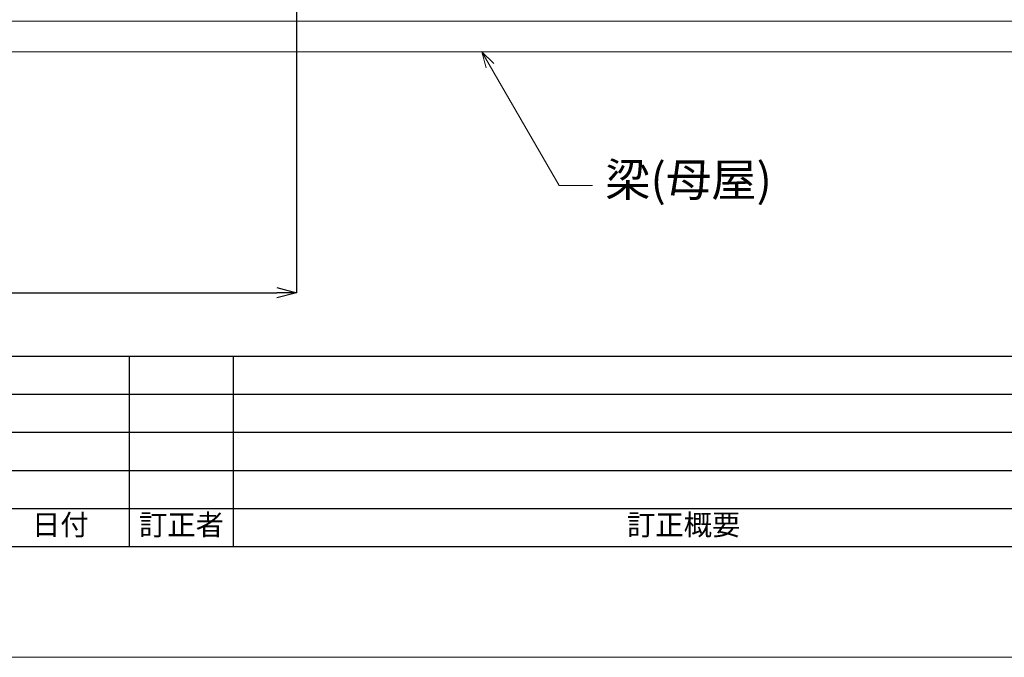
# Model space of a CAD drawing. Extents: x 0 to 1680, y 0 to 1188.
# Drawn here: x 975 to 1331, y 0 to 230 of the extents above; entities that cross this region are included whole.
import ezdxf
from ezdxf.enums import TextEntityAlignment as Align

# ---------------------------------------------------------------- set-up
doc = ezdxf.new("R2010")
doc.units = 0
doc.header["$LTSCALE"] = 10
doc.header["$MEASUREMENT"] = 0
doc.layers.get('0').update_dxf_attribs({"linetype": 'CONTINUOUS'})
doc.layers.get('Defpoints').update_dxf_attribs({"linetype": 'CONTINUOUS'})
for name, color, linetype, lineweight in [('タイトル文字', 7, 'CONTINUOUS', 9), ('寸法線', 7, 'CONTINUOUS', 9), ('表題欄', 7, 'CONTINUOUS', 9), ('輪郭線', 40, 'CONTINUOUS', 15), ('鋼材(C型・H鋼ｅｔｃ)', 7, 'CONTINUOUS', 13)]:
    doc.layers.add(name, color=color, linetype=linetype, lineweight=lineweight)
doc.layers.add('図面枠', color=7, linetype='CONTINUOUS', lineweight=9, plot=False)
doc.styles.add('基本スタイル', font='msgothic.ttc')
doc.styles.add('ＭＳ ゴシック', font='msgothic.ttc', dxfattribs={"height": 6})
doc.dimstyles.new('建築製図用（1：1）', dxfattribs={"dimtxt": 12, "dimasz": 7, "dimexe": 0, "dimexo": 1, "dimgap": 1.5, "dimtad": 3, "dimdsep": 46, "dimtxsty": '基本スタイル', "dimblk": 'OPEN30', "dimblk1": 'OPEN30', "dimblk2": 'OPEN30', "dimcen": 2.5, "dimclrd": 256, "dimclre": 256, "dimclrt": 256, "dimadec": 0, "dimazin": 0, "dimtfac": 1, "dimtmove": 0, "dimatfit": 3, "dimldrblk": 'OPEN30', "dimfxl": 1, "dimarcsym": 0})

# ---------------------------------------------------------------- blocks, each defined once
blk = doc.blocks.new('囲い文字1')
at = {"layer": 'タイトル文字', "color": 5, "const_width": 0.05}
blk.add_lwpolyline([(-1.21, -13.01), (0.47, -10.11), (2.14, -13.01)], close=True, dxfattribs=at)
at = {"layer": 'タイトル文字', "color": 5, "style": 'ＭＳ ゴシック'}
blk.add_text('1', height=1.9, dxfattribs=at).set_placement((0.47, -11.86), align=Align.MIDDLE_CENTER)
blk = doc.blocks.new('*U51')
at = {"linetype": 'Continuous', "xscale": 3.44698766837369, "yscale": 3.44698766837369, "zscale": 3.44698766837369}
blk.add_blockref('囲い文字1', (4.16, 44.83), dxfattribs=at)
blk = doc.blocks.new('囲い文字2')
at = {"layer": 'タイトル文字', "color": 5, "const_width": 0.05}
blk.add_lwpolyline([(-8.42, 15.63), (-6.74, 18.53), (-5.07, 15.63)], close=True, dxfattribs=at)
at = {"layer": 'タイトル文字', "color": 5, "style": 'ＭＳ ゴシック'}
blk.add_text('2', height=1.9, dxfattribs=at).set_placement((-6.74, 16.78), align=Align.MIDDLE_CENTER)
blk = doc.blocks.new('*U52')
at = {"linetype": 'Continuous', "xscale": 3.44698766837369, "yscale": 3.44698766837369, "zscale": 3.44698766837369}
blk.add_blockref('囲い文字2', (29.02, -53.89), dxfattribs=at)
blk = doc.blocks.new('囲い文字3')
at = {"layer": 'タイトル文字', "color": 5, "const_width": 0.05}
blk.add_lwpolyline([(-4.2, 7.22), (-2.52, 10.13), (-0.85, 7.22)], close=True, dxfattribs=at)
at = {"layer": 'タイトル文字', "color": 5, "style": 'ＭＳ ゴシック'}
blk.add_text('3', height=1.9, dxfattribs=at).set_placement((-2.52, 8.38), align=Align.MIDDLE_CENTER)
blk = doc.blocks.new('*U53')
at = {"linetype": 'Continuous', "xscale": 3.44698766837369, "yscale": 3.44698766837369, "zscale": 3.44698766837369}
blk.add_blockref('囲い文字3', (14.46, -24.9), dxfattribs=at)
blk = doc.blocks.new('囲い文字4')
at = {"layer": 'タイトル文字', "color": 5, "const_width": 0.05}
blk.add_lwpolyline([(-4.51, 5.31), (-2.83, 8.21), (-1.16, 5.31)], close=True, dxfattribs=at)
at = {"layer": 'タイトル文字', "color": 5, "style": 'ＭＳ ゴシック'}
blk.add_text('4', height=1.9, dxfattribs=at).set_placement((-2.83, 6.46), align=Align.MIDDLE_CENTER)
blk = doc.blocks.new('*U54')
at = {"linetype": 'Continuous', "xscale": 3.44698766837369, "yscale": 3.44698766837369, "zscale": 3.44698766837369}
blk.add_blockref('囲い文字4', (15.53, -18.31), dxfattribs=at)
blk = doc.blocks.new('*T26')
at = {"layer": '表題欄', "color": 0, "linetype": 'ByBlock', "lineweight": -2}
for p, q in [((0, 68.75), (450, 68.75)), ((0, 0), (0, 68.75)), ((37.5, 0), (37.5, 68.75)), ((87.5, 0), (87.5, 68.75)), ((125, 0), (125, 68.75)), ((450, 0), (450, 68.75)), ((0, 55), (450, 55)), ((0, 41.25), (450, 41.25)), ((0, 27.5), (450, 27.5)), ((0, 13.75), (450, 13.75)), ((0, 0), (450, 0))]:
    blk.add_line(p, q, dxfattribs=at)
at = {"layer": '表題欄', "color": 0}
for name, p in [('*U54', (12.98, 56.88)), ('*U53', (12.98, 43.12)), ('*U52', (12.98, 29.38)), ('*U51', (12.98, 15.62))]:
    blk.add_blockref(name, p, dxfattribs=at)
at = {"layer": '表題欄', "color": 0, "char_height": 7.5, "attachment_point": 5, "style": 'ＭＳ ゴシック'}
for s, insert, width in [('符号', (18.75, 6.88), 33.75), ('日付', (62.5, 6.88), 46.25), ('訂正者', (106.25, 6.88), 33.75), ('訂正概要', (287.5, 6.88), 321.25)]:
    blk.add_mtext(s, dxfattribs=dict(at, insert=insert, width=width))
blk = doc.blocks.new('_Open30')
at = {"color": 0, "linetype": 'ByBlock', "lineweight": -2}
for p, q in [((-1, 0.267949), (0, 0)), ((0, 0), (-1, -0.267949)), ((0, 0), (-1, 0))]:
    blk.add_line(p, q, dxfattribs=at)
blk = doc.blocks.new('*D44')
at = {"layer": 'Defpoints', "color": 0}
for p in [(475.2, 271.65), (1075.2, 271.65), (1075.2, 131.65)]:
    blk.add_point(p, dxfattribs=at)
at = {"layer": '寸法線', "lineweight": -2}
for p, q in [((475.2, 270.65), (475.2, 131.65)), ((1075.2, 270.65), (1075.2, 131.65)), ((482.2, 131.65), (1068.2, 131.65))]:
    blk.add_line(p, q, dxfattribs=at)
at = {"layer": '寸法線', "lineweight": -2, "xscale": 7, "yscale": 7, "zscale": 7, "rotation": 180}
blk.add_blockref('_Open30', (475.2, 131.65), dxfattribs=at)
at = {"layer": '寸法線', "lineweight": -2, "xscale": 7, "yscale": 7, "zscale": 7}
blk.add_blockref('_Open30', (1075.2, 131.65), dxfattribs=at)
at = {"layer": '寸法線', "linetype": 'Continuous', "insert": (775.2, 142.65), "char_height": 12, "attachment_point": 5, "style": '基本スタイル', "bg_fill": 3, "box_fill_scale": 1.25, "bg_fill_color": 256, "bg_fill_true_color": 13158600, "bg_fill_transparency": 0}
blk.add_mtext('600', dxfattribs=at)

msp = doc.modelspace()

# ---------------------------------------------------------------- linework, layer by layer
at = {"layer": '図面枠'}
msp.add_lwpolyline([(1680, 0), (1680, 1188), (0, 1188), (0, 0)], close=True, dxfattribs=at)
at = {"layer": '寸法線'}
for p, q in [((1142.1823, 218.6826), (1170.1145, 170.3021)), ((1170.1145, 170.3021), (1182.1145, 170.3021))]:
    msp.add_line(p, q, dxfattribs=at)
msp.add_lwpolyline([(1146.425, 214.4399), (1142.1823, 218.6826), (1143.7352, 212.887)], dxfattribs=at)
at = {"layer": '輪郭線'}
msp.add_lwpolyline([(1640, 1148), (40, 1148), (40, 40), (1640, 40)], close=True, dxfattribs=at)
at = {"layer": '鋼材(C型・H鋼ｅｔｃ)'}
for p, q in [((1375.044, 229.6826), (175.044, 229.6826)), ((1375.044, 218.6826), (175.044, 218.6826))]:
    msp.add_line(p, q, dxfattribs=at)

# ---------------------------------------------------------------- block references
msp.add_blockref('*T26', (927.5, 40))

# ---------------------------------------------------------------- texts
at = {"layer": 'タイトル文字', "style": '基本スタイル'}
msp.add_text('梁(母屋)', height=12, dxfattribs=at).set_placement((1186.6551, 166.4636))

# ---------------------------------------------------------------- next in the draw order: dimensions: what is measured, and where the dimension line sits
at = {"layer": '寸法線'}
dim = msp.add_linear_dim(base=(1075.2004, 131.6453), p1=(475.2004, 271.6453), p2=(1075.2004, 271.6453), dimstyle='建築製図用（1：1）', override={"dimgap": 5, "dimtfill": 1}, dxfattribs=at)
dim.commit()
dim.dimension.update_dxf_attribs({"geometry": '*D44', "text_midpoint": (775.2004, 142.6453)})

doc.saveas('drawing.dxf')
